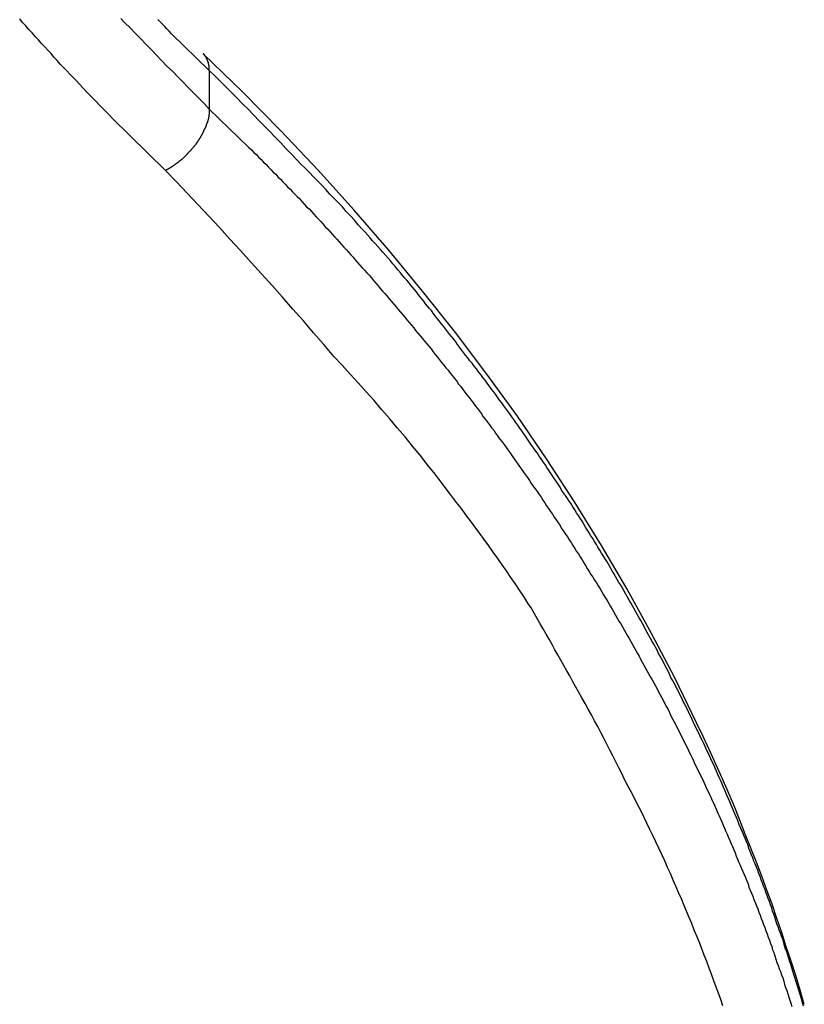
# Model space of a CAD drawing. Extents: x -44.1 to 44.1, y -36 to 36.
# Drawn here: x -15.8 to -15.1, y -10.5 to -9.6 of the extents above; entities that cross this region are included whole.
import ezdxf

# ---------------------------------------------------------------- set-up
doc = ezdxf.new("R2010")
doc.units = 0
doc.layers.get('0').update_dxf_attribs({"linetype": 'CONTINUOUS'})

msp = doc.modelspace()

# ---------------------------------------------------------------- linework, layer by layer
at = {"color": 0}
for points in [[(-15.6551, -9.7056), (-15.7041, -9.6575), (-15.7041, -9.6575), (-15.707, -9.6542), (-15.71, -9.6512), (-15.713, -9.6482), (-15.716, -9.6452), (-15.719, -9.6419), (-15.722, -9.6389), (-15.725, -9.6359), (-15.728, -9.6329), (-15.7307, -9.6296), (-15.7337, -9.6266), (-15.7367, -9.6234), (-15.7397, -9.6204), (-15.7426, -9.6171), (-15.7456, -9.6141), (-15.7486, -9.611), (-15.7516, -9.608), (-15.7516, -9.608), (-15.7543, -9.6047), (-15.7573, -9.6016), (-15.76, -9.5983), (-15.763, -9.5953), (-15.7657, -9.592), (-15.7687, -9.589), (-15.7716, -9.5857), (-15.7746, -9.5827), (-15.7773, -9.5794), (-15.7803, -9.5762), (-15.783, -9.5729), (-15.786, -9.5699), (-15.7887, -9.5666)], [(-15.6959, -9.5661), (-15.6923, -9.57), (-15.6923, -9.57), (-15.6874, -9.5748), (-15.6826, -9.5799), (-15.6778, -9.5847), (-15.673, -9.5898), (-15.6682, -9.5946), (-15.6634, -9.5997), (-15.6586, -9.6047), (-15.6538, -9.6098), (-15.6487, -9.6146), (-15.6439, -9.6195), (-15.6391, -9.6243), (-15.6343, -9.6294), (-15.6293, -9.6342), (-15.6245, -9.6393), (-15.6197, -9.6441), (-15.6149, -9.6492)], [(-15.6149, -9.6138), (-15.6495, -9.5802), (-15.6495, -9.5802), (-15.6516, -9.5778), (-15.6537, -9.5757), (-15.6558, -9.5736), (-15.6579, -9.5715), (-15.66, -9.5693), (-15.6621, -9.5672)], [(-15.6149, -9.6138), (-15.6149, -9.6132), (-15.6149, -9.6132), (-15.6149, -9.6129), (-15.6149, -9.6129), (-15.6149, -9.6129), (-15.6149, -9.6129), (-15.6149, -9.6129), (-15.6149, -9.6129), (-15.6149, -9.6129), (-15.6149, -9.6129), (-15.6149, -9.6127), (-15.6149, -9.6127), (-15.6149, -9.6127), (-15.6149, -9.6127), (-15.6149, -9.6127), (-15.6149, -9.6127), (-15.6149, -9.6127), (-15.615, -9.6127), (-15.615, -9.6127), (-15.615, -9.6124), (-15.615, -9.6124), (-15.615, -9.6124), (-15.615, -9.6124), (-15.615, -9.6124), (-15.615, -9.6124), (-15.615, -9.6124), (-15.615, -9.6124), (-15.615, -9.6121), (-15.615, -9.6121), (-15.615, -9.6121), (-15.615, -9.6121), (-15.615, -9.6121), (-15.615, -9.6121), (-15.615, -9.6121), (-15.615, -9.6121), (-15.615, -9.6121), (-15.615, -9.6118), (-15.615, -9.6118), (-15.615, -9.6118), (-15.615, -9.6118), (-15.615, -9.6118), (-15.615, -9.6118), (-15.615, -9.6118), (-15.615, -9.6118), (-15.615, -9.6115), (-15.615, -9.6115), (-15.615, -9.6115), (-15.615, -9.6115), (-15.615, -9.6115), (-15.615, -9.6115), (-15.615, -9.6115), (-15.615, -9.6115), (-15.615, -9.6115), (-15.615, -9.6112), (-15.615, -9.6112), (-15.615, -9.6112), (-15.615, -9.6112), (-15.615, -9.6112), (-15.615, -9.6112), (-15.615, -9.6112), (-15.615, -9.6112), (-15.615, -9.6109), (-15.615, -9.6109), (-15.615, -9.6109), (-15.615, -9.6109), (-15.615, -9.6109), (-15.615, -9.6109), (-15.615, -9.6109), (-15.6151, -9.6109), (-15.6151, -9.6109), (-15.6151, -9.6106), (-15.6151, -9.6106), (-15.6151, -9.6106), (-15.6151, -9.6106), (-15.6151, -9.6106), (-15.6151, -9.6106), (-15.6151, -9.6106), (-15.6151, -9.6106), (-15.6151, -9.6104), (-15.6151, -9.6104), (-15.6151, -9.6104), (-15.6151, -9.6104), (-15.6151, -9.6104), (-15.6151, -9.6104), (-15.6151, -9.6104), (-15.6151, -9.6104), (-15.6151, -9.6104), (-15.6151, -9.6101), (-15.6151, -9.6101), (-15.6151, -9.6101), (-15.6151, -9.6101), (-15.6151, -9.6101), (-15.6151, -9.6101), (-15.6151, -9.6101), (-15.6151, -9.6101), (-15.6151, -9.6098), (-15.6151, -9.6098), (-15.6151, -9.6098), (-15.6151, -9.6098), (-15.6151, -9.6098), (-15.6151, -9.6098), (-15.6151, -9.6098), (-15.6152, -9.6098), (-15.6152, -9.6098), (-15.6152, -9.6095), (-15.6152, -9.6095), (-15.6152, -9.6095), (-15.6152, -9.6095), (-15.6152, -9.6095), (-15.6152, -9.6095), (-15.6152, -9.6095), (-15.6152, -9.6095), (-15.6152, -9.6092), (-15.6152, -9.6092), (-15.6152, -9.6092), (-15.6152, -9.6092), (-15.6152, -9.6092), (-15.6152, -9.6092), (-15.6152, -9.6092), (-15.6153, -9.6092), (-15.6153, -9.6092), (-15.6153, -9.6089), (-15.6153, -9.6089), (-15.6153, -9.6089), (-15.6153, -9.6089), (-15.6153, -9.6089), (-15.6153, -9.6089), (-15.6153, -9.6089), (-15.6153, -9.6089), (-15.6153, -9.6087), (-15.6153, -9.6087), (-15.6153, -9.6087), (-15.6153, -9.6087), (-15.6153, -9.6087), (-15.6153, -9.6087), (-15.6153, -9.6087), (-15.6154, -9.6087), (-15.6154, -9.6087), (-15.6154, -9.6084), (-15.6154, -9.6084), (-15.6154, -9.6084), (-15.6154, -9.6084), (-15.6154, -9.6084), (-15.6154, -9.6084), (-15.6154, -9.6084), (-15.6154, -9.6084), (-15.6154, -9.6081), (-15.6154, -9.6081), (-15.6154, -9.6081), (-15.6154, -9.6081), (-15.6154, -9.6081), (-15.6154, -9.6081), (-15.6154, -9.6081), (-15.6155, -9.6081), (-15.6155, -9.6081), (-15.6155, -9.6078), (-15.6155, -9.6078), (-15.6155, -9.6078), (-15.6155, -9.6078), (-15.6155, -9.6078), (-15.6155, -9.6078), (-15.6155, -9.6078), (-15.6155, -9.6078), (-15.6155, -9.6076), (-15.6155, -9.6076), (-15.6155, -9.6076), (-15.6155, -9.6076), (-15.6155, -9.6076), (-15.6155, -9.6076), (-15.6155, -9.6076), (-15.6156, -9.6076), (-15.6156, -9.6076), (-15.6156, -9.6073), (-15.6156, -9.6073), (-15.6156, -9.6073), (-15.6156, -9.6073), (-15.6156, -9.6073), (-15.6156, -9.6073), (-15.6156, -9.6073), (-15.6156, -9.6073), (-15.6156, -9.6071), (-15.6156, -9.6071), (-15.6156, -9.6071), (-15.6156, -9.6071), (-15.6156, -9.6071), (-15.6156, -9.6071), (-15.6156, -9.6071), (-15.6158, -9.6071), (-15.6158, -9.6071), (-15.6158, -9.6068), (-15.6158, -9.6068), (-15.6158, -9.6068), (-15.6158, -9.6068), (-15.6158, -9.6068), (-15.6158, -9.6068), (-15.6158, -9.6068), (-15.6158, -9.6068), (-15.6158, -9.6065), (-15.6158, -9.6065), (-15.6158, -9.6065), (-15.6158, -9.6065), (-15.6158, -9.6065), (-15.6158, -9.6065), (-15.6158, -9.6065), (-15.6159, -9.6065), (-15.6159, -9.6065), (-15.6159, -9.6062), (-15.6159, -9.6062), (-15.6159, -9.6062), (-15.6159, -9.6062), (-15.6159, -9.6062), (-15.6159, -9.6062), (-15.6159, -9.6062), (-15.6159, -9.6062), (-15.6159, -9.606), (-15.6159, -9.606), (-15.6159, -9.606), (-15.6159, -9.606), (-15.6159, -9.606), (-15.6159, -9.606), (-15.6159, -9.606), (-15.6161, -9.606), (-15.6161, -9.606), (-15.6161, -9.6057), (-15.6161, -9.6057), (-15.6161, -9.6057), (-15.6161, -9.6057), (-15.6161, -9.6057), (-15.6161, -9.6057), (-15.6161, -9.6057), (-15.6161, -9.6057), (-15.6161, -9.6055), (-15.6161, -9.6055), (-15.6161, -9.6055), (-15.6161, -9.6055), (-15.6161, -9.6055), (-15.6161, -9.6055), (-15.6161, -9.6055), (-15.6163, -9.6055), (-15.6163, -9.6055), (-15.6163, -9.6052), (-15.6163, -9.6052), (-15.6163, -9.6052), (-15.6163, -9.6052), (-15.6163, -9.6052), (-15.6163, -9.6052), (-15.6163, -9.6052), (-15.6163, -9.6052), (-15.6163, -9.605), (-15.6163, -9.605), (-15.6163, -9.605), (-15.6163, -9.605), (-15.6163, -9.605), (-15.6163, -9.605), (-15.6163, -9.605), (-15.6165, -9.605), (-15.6165, -9.605), (-15.6165, -9.6047), (-15.6165, -9.6047), (-15.6165, -9.6047), (-15.6165, -9.6047), (-15.6165, -9.6047), (-15.6165, -9.6047), (-15.6165, -9.6047), (-15.6165, -9.6047), (-15.6165, -9.6045), (-15.6165, -9.6045), (-15.6165, -9.6045), (-15.6165, -9.6045), (-15.6165, -9.6045), (-15.6165, -9.6045), (-15.6165, -9.6045), (-15.6167, -9.6045), (-15.6167, -9.6045), (-15.6167, -9.6042), (-15.6167, -9.6042), (-15.6167, -9.6042), (-15.6167, -9.6042), (-15.6167, -9.6042), (-15.6167, -9.6042), (-15.6167, -9.6042), (-15.6167, -9.6042), (-15.6167, -9.604), (-15.6167, -9.604), (-15.6167, -9.604), (-15.6167, -9.604), (-15.6167, -9.604), (-15.6167, -9.604), (-15.6167, -9.604), (-15.6169, -9.604), (-15.6169, -9.604), (-15.6169, -9.6037), (-15.6169, -9.6037), (-15.6169, -9.6037), (-15.6169, -9.6037), (-15.6169, -9.6037), (-15.6169, -9.6037), (-15.6169, -9.6037), (-15.6169, -9.6037), (-15.6169, -9.6035), (-15.6169, -9.6035), (-15.6169, -9.6035), (-15.6169, -9.6035), (-15.6169, -9.6035), (-15.6169, -9.6035), (-15.6169, -9.6035), (-15.6171, -9.6035), (-15.6171, -9.6035), (-15.6171, -9.6032), (-15.6171, -9.6032), (-15.6171, -9.6032), (-15.6171, -9.6032), (-15.6171, -9.6032), (-15.6171, -9.6032), (-15.6171, -9.6032), (-15.6171, -9.6032), (-15.6171, -9.603), (-15.6171, -9.603), (-15.6171, -9.603), (-15.6171, -9.603), (-15.6171, -9.603), (-15.6171, -9.603), (-15.6171, -9.603), (-15.6174, -9.603), (-15.6174, -9.603), (-15.6174, -9.6027), (-15.6174, -9.6027), (-15.6174, -9.6027), (-15.6174, -9.6027), (-15.6174, -9.6027), (-15.6174, -9.6027), (-15.6174, -9.6027), (-15.6174, -9.6027), (-15.6174, -9.6025), (-15.6174, -9.6025), (-15.6174, -9.6025), (-15.6174, -9.6025), (-15.6174, -9.6025), (-15.6174, -9.6025), (-15.6174, -9.6025), (-15.6176, -9.6025), (-15.6176, -9.6025), (-15.6176, -9.6022), (-15.6176, -9.6022), (-15.6176, -9.6022), (-15.6176, -9.6022), (-15.6176, -9.6022), (-15.6176, -9.6022), (-15.6176, -9.6022), (-15.6176, -9.6022), (-15.6176, -9.602), (-15.6176, -9.602), (-15.6176, -9.602), (-15.6176, -9.602), (-15.6176, -9.602), (-15.6176, -9.602), (-15.6176, -9.602), (-15.6179, -9.602), (-15.6179, -9.602), (-15.6179, -9.6017), (-15.6179, -9.6017), (-15.6179, -9.6017), (-15.6179, -9.6017), (-15.6179, -9.6017), (-15.6179, -9.6017), (-15.6179, -9.6017), (-15.6179, -9.6017), (-15.6179, -9.6016), (-15.6179, -9.6016), (-15.6179, -9.6016), (-15.6179, -9.6016), (-15.6179, -9.6016), (-15.6179, -9.6016), (-15.6179, -9.6016), (-15.6182, -9.6016), (-15.6182, -9.6016), (-15.6182, -9.6013), (-15.6182, -9.6013), (-15.6182, -9.6013), (-15.6182, -9.6013), (-15.6182, -9.6013), (-15.6182, -9.6013), (-15.6182, -9.6013), (-15.6182, -9.6013), (-15.6182, -9.6011), (-15.6182, -9.6011), (-15.6182, -9.6011), (-15.6182, -9.6011), (-15.6182, -9.6011), (-15.6182, -9.6011), (-15.6182, -9.6011), (-15.6185, -9.6011), (-15.6185, -9.6011), (-15.6185, -9.6008), (-15.6185, -9.6008), (-15.6185, -9.6008), (-15.6185, -9.6008), (-15.6185, -9.6008), (-15.6185, -9.6008), (-15.6185, -9.6008), (-15.6185, -9.6008), (-15.6185, -9.6008), (-15.6185, -9.6008), (-15.6185, -9.6008), (-15.6185, -9.6008), (-15.6185, -9.6008), (-15.6185, -9.6008), (-15.6185, -9.6008), (-15.6188, -9.6008), (-15.6188, -9.6008), (-15.6188, -9.6005), (-15.6188, -9.6005), (-15.6188, -9.6005), (-15.6188, -9.6005), (-15.6188, -9.6005), (-15.6188, -9.6005), (-15.6188, -9.6005), (-15.6188, -9.6005), (-15.6188, -9.6003), (-15.6188, -9.6003), (-15.6188, -9.6003), (-15.6188, -9.6003), (-15.6188, -9.6003), (-15.6188, -9.6003), (-15.6188, -9.6003), (-15.6191, -9.6003), (-15.6191, -9.6003), (-15.6191, -9.6), (-15.6191, -9.6), (-15.6191, -9.6), (-15.6191, -9.6), (-15.6191, -9.5999), (-15.6191, -9.5999), (-15.6191, -9.5999), (-15.6194, -9.5999), (-15.6194, -9.5996), (-15.6194, -9.5996), (-15.6194, -9.5996), (-15.6194, -9.5996), (-15.6194, -9.5996), (-15.6194, -9.5996), (-15.6194, -9.5996), (-15.6197, -9.5996), (-15.6197, -9.5996), (-15.6197, -9.5993), (-15.6197, -9.5993), (-15.6197, -9.5993), (-15.6197, -9.5993), (-15.6197, -9.599), (-15.6197, -9.599), (-15.6197, -9.599), (-15.62, -9.599), (-15.62, -9.5987), (-15.62, -9.5987), (-15.62, -9.5987), (-15.6203, -9.5987), (-15.6203, -9.5987), (-15.6203, -9.5987), (-15.6203, -9.5987), (-15.6206, -9.5987)], [(-15.0696, -10.4701), (-15.0735, -10.4569), (-15.0775, -10.4437), (-15.0817, -10.4305), (-15.0861, -10.4174), (-15.0861, -10.4174), (-15.0903, -10.4042), (-15.0947, -10.3913), (-15.0992, -10.3783), (-15.1039, -10.3654), (-15.1086, -10.3525), (-15.1135, -10.3396), (-15.1185, -10.3267), (-15.1237, -10.3139), (-15.1288, -10.301), (-15.134, -10.2881), (-15.1394, -10.2752), (-15.145, -10.2626), (-15.1506, -10.2497), (-15.1564, -10.2371), (-15.1623, -10.2245), (-15.1683, -10.2119), (-15.1683, -10.2119), (-15.1883, -10.1707), (-15.2096, -10.1299), (-15.2319, -10.0893), (-15.2556, -10.0493), (-15.2801, -10.0094), (-15.3059, -9.97), (-15.3326, -9.9308), (-15.3606, -9.8923), (-15.3894, -9.8539), (-15.4194, -9.8161), (-15.4503, -9.7786), (-15.4824, -9.7417), (-15.5153, -9.7051), (-15.5494, -9.6691), (-15.5844, -9.6335), (-15.6206, -9.5987)], [(-15.6149, -9.6138), (-15.6149, -9.6138)], [(-15.6149, -9.6138), (-15.6149, -9.6492)], [(-15.6149, -9.6138), (-15.6149, -9.6492)], [(-15.6149, -9.6138), (-15.6149, -9.6492)], [(-15.6149, -9.6138), (-15.6149, -9.6492)], [(-15.6149, -9.6138), (-15.6149, -9.6492)], [(-15.6149, -9.6138), (-15.6149, -9.6492)], [(-15.6149, -9.6138), (-15.6149, -9.6492)], [(-15.6149, -9.6138), (-15.6149, -9.6492)], [(-15.6149, -9.6138), (-15.6149, -9.6492)], [(-15.6149, -9.6138), (-15.6149, -9.6492)], [(-15.6149, -9.6138), (-15.6149, -9.6492)], [(-15.6149, -9.6138), (-15.6149, -9.6492)], [(-15.6149, -9.6138), (-15.6149, -9.6492)], [(-15.6149, -9.6138), (-15.6149, -9.6492)], [(-15.6149, -9.6138), (-15.6149, -9.6492)], [(-15.6149, -9.6138), (-15.6149, -9.6492)], [(-15.6149, -9.6138), (-15.6149, -9.6492)], [(-15.6149, -9.6138), (-15.6149, -9.6492)], [(-15.6149, -9.6138), (-15.6149, -9.6492)], [(-15.6149, -9.6138), (-15.6149, -9.6492)], [(-15.6149, -9.6138), (-15.6149, -9.6492)], [(-15.0702, -10.4717), (-15.0711, -10.4687), (-15.072, -10.466), (-15.0728, -10.463), (-15.0737, -10.46), (-15.0746, -10.457), (-15.0755, -10.4543), (-15.0764, -10.4513), (-15.0773, -10.4483), (-15.0782, -10.4453), (-15.0792, -10.4426), (-15.0792, -10.4426), (-15.0801, -10.4396), (-15.081, -10.4366), (-15.0819, -10.4336), (-15.0828, -10.4309), (-15.0837, -10.4279), (-15.0846, -10.425), (-15.0855, -10.422), (-15.0867, -10.4193), (-15.0876, -10.4163), (-15.0885, -10.4133), (-15.0894, -10.4103), (-15.0906, -10.4076), (-15.0915, -10.4046), (-15.0926, -10.4019), (-15.0935, -10.3989), (-15.0947, -10.3962), (-15.0947, -10.3962), (-15.0956, -10.3932), (-15.0965, -10.3902), (-15.0974, -10.3872), (-15.0986, -10.3845), (-15.0995, -10.3815), (-15.1007, -10.3788), (-15.1016, -10.3758), (-15.1028, -10.3731), (-15.1037, -10.3701), (-15.1049, -10.3672), (-15.1058, -10.3642), (-15.107, -10.3615), (-15.1079, -10.3585), (-15.1091, -10.3558), (-15.1102, -10.3528), (-15.1114, -10.3501), (-15.1114, -10.3501), (-15.1123, -10.3471), (-15.1135, -10.3443), (-15.1146, -10.3413), (-15.1158, -10.3386), (-15.1167, -10.3356), (-15.1179, -10.3329), (-15.1191, -10.3299), (-15.1203, -10.3272), (-15.1212, -10.3242), (-15.1224, -10.3215), (-15.1236, -10.3185), (-15.1248, -10.3158), (-15.126, -10.3128), (-15.1272, -10.3101), (-15.1284, -10.3072), (-15.1296, -10.3045), (-15.1296, -10.3045), (-15.1306, -10.3015), (-15.1318, -10.2988), (-15.133, -10.2958), (-15.1342, -10.2931), (-15.1354, -10.2901), (-15.1366, -10.2874), (-15.1378, -10.2844), (-15.139, -10.2817), (-15.1402, -10.2787), (-15.1414, -10.276), (-15.1426, -10.273), (-15.1439, -10.2703), (-15.1451, -10.2673), (-15.1463, -10.2646), (-15.1475, -10.2619), (-15.149, -10.2592), (-15.149, -10.2592), (-15.1502, -10.2562), (-15.1514, -10.2535), (-15.1526, -10.2505), (-15.154, -10.2478), (-15.1552, -10.2448), (-15.1565, -10.2421), (-15.1577, -10.2394), (-15.1592, -10.2367), (-15.1604, -10.2337), (-15.1617, -10.231), (-15.1629, -10.2283), (-15.1644, -10.2256), (-15.1656, -10.2226), (-15.1671, -10.2199), (-15.1683, -10.2172), (-15.1698, -10.2145), (-15.1698, -10.2145), (-15.171, -10.2115), (-15.1724, -10.2088), (-15.1736, -10.206), (-15.1751, -10.2033), (-15.1763, -10.2003), (-15.1778, -10.1976), (-15.1791, -10.1949), (-15.1806, -10.1922), (-15.1818, -10.1892), (-15.1833, -10.1865), (-15.1846, -10.1838), (-15.1861, -10.1811), (-15.1873, -10.1783), (-15.1888, -10.1756), (-15.1903, -10.1729), (-15.1918, -10.1702), (-15.1918, -10.1702), (-15.193, -10.1672), (-15.1945, -10.1645), (-15.196, -10.1618), (-15.1975, -10.1591), (-15.1987, -10.1563), (-15.2002, -10.1536), (-15.2017, -10.1509), (-15.2032, -10.1482), (-15.2046, -10.1453), (-15.2061, -10.1426), (-15.2076, -10.1399), (-15.2091, -10.1372), (-15.2106, -10.1345), (-15.2121, -10.1318), (-15.2136, -10.1291), (-15.2151, -10.1264), (-15.2151, -10.1264), (-15.2165, -10.1236), (-15.218, -10.1209), (-15.2195, -10.1182), (-15.221, -10.1155), (-15.2225, -10.1128), (-15.224, -10.1101), (-15.2255, -10.1074), (-15.2271, -10.1047), (-15.2286, -10.102), (-15.2301, -10.0993), (-15.2316, -10.0966), (-15.2333, -10.0939), (-15.2348, -10.0912), (-15.2363, -10.0885), (-15.2378, -10.0858), (-15.2396, -10.0832), (-15.2396, -10.0832), (-15.2411, -10.0805), (-15.2426, -10.0778), (-15.2441, -10.0751), (-15.2458, -10.0724), (-15.2473, -10.0697), (-15.2489, -10.067), (-15.2504, -10.0643), (-15.2522, -10.0617), (-15.2537, -10.059), (-15.2554, -10.0563), (-15.2569, -10.0536), (-15.2587, -10.051), (-15.2602, -10.0483), (-15.262, -10.0456), (-15.2635, -10.0429), (-15.2653, -10.0405), (-15.2653, -10.0405), (-15.2668, -10.0378), (-15.2685, -10.0351), (-15.27, -10.0324), (-15.2718, -10.0298), (-15.2733, -10.0271), (-15.2751, -10.0244), (-15.2766, -10.0217), (-15.2784, -10.0193), (-15.2799, -10.0166), (-15.2817, -10.0139), (-15.2833, -10.0112), (-15.2851, -10.0088), (-15.2866, -10.0061), (-15.2884, -10.0036), (-15.2902, -10.0009), (-15.292, -9.9985), (-15.292, -9.9985), (-15.2935, -9.9958), (-15.2953, -9.9931), (-15.297, -9.9904), (-15.2988, -9.988), (-15.3003, -9.9853), (-15.3021, -9.9828), (-15.3039, -9.9801), (-15.3057, -9.9777), (-15.3072, -9.975), (-15.309, -9.9726), (-15.3108, -9.9699), (-15.3126, -9.9675), (-15.3142, -9.9648), (-15.316, -9.9624), (-15.3178, -9.9597), (-15.3196, -9.9573), (-15.3196, -9.9573), (-15.3214, -9.9546), (-15.3232, -9.9519), (-15.325, -9.9492), (-15.3268, -9.9468), (-15.3286, -9.9441), (-15.3304, -9.9416), (-15.3322, -9.9389), (-15.3341, -9.9365), (-15.3359, -9.9338), (-15.3377, -9.9314), (-15.3395, -9.9287), (-15.3414, -9.9263), (-15.3432, -9.9236), (-15.345, -9.9212), (-15.3468, -9.9185), (-15.3489, -9.9161), (-15.3489, -9.9161), (-15.3507, -9.9134), (-15.3526, -9.9107), (-15.3544, -9.908), (-15.3565, -9.9056), (-15.3583, -9.9029), (-15.3604, -9.9004), (-15.3622, -9.8977), (-15.3643, -9.8953), (-15.3661, -9.8926), (-15.3682, -9.8901), (-15.37, -9.8874), (-15.3721, -9.885), (-15.3739, -9.8823), (-15.376, -9.8799), (-15.378, -9.8772), (-15.3801, -9.8748), (-15.3801, -9.8748), (-15.3819, -9.8723), (-15.3837, -9.8699), (-15.3855, -9.8675), (-15.3873, -9.8651), (-15.3891, -9.8627), (-15.3909, -9.8603), (-15.3927, -9.8579), (-15.3948, -9.8555), (-15.3966, -9.8531), (-15.3984, -9.8507), (-15.4002, -9.8483), (-15.4023, -9.8459), (-15.4041, -9.8435), (-15.406, -9.8411), (-15.4078, -9.8387), (-15.4099, -9.8364), (-15.4099, -9.8364), (-15.4114, -9.834), (-15.4132, -9.8319), (-15.4149, -9.8298), (-15.4167, -9.8277), (-15.4182, -9.8254), (-15.42, -9.8233), (-15.4218, -9.8212), (-15.4236, -9.8191), (-15.4251, -9.8167), (-15.4269, -9.8146), (-15.4287, -9.8125), (-15.4305, -9.8104), (-15.4321, -9.8083), (-15.4339, -9.8062), (-15.4357, -9.8041), (-15.4375, -9.802), (-15.4375, -9.802), (-15.4396, -9.7993), (-15.442, -9.7966), (-15.4442, -9.7939), (-15.4466, -9.7912), (-15.4487, -9.7885), (-15.4511, -9.7858), (-15.4535, -9.7831), (-15.4559, -9.7805), (-15.458, -9.7778), (-15.4604, -9.7751), (-15.4628, -9.7724), (-15.4652, -9.7699), (-15.4676, -9.7672), (-15.47, -9.7645), (-15.4724, -9.7618), (-15.4748, -9.7594), (-15.4748, -9.7594), (-15.4784, -9.7552), (-15.482, -9.7512), (-15.4856, -9.747), (-15.4894, -9.7431), (-15.493, -9.7389), (-15.4969, -9.735), (-15.5005, -9.7311), (-15.5044, -9.7272), (-15.508, -9.723), (-15.5119, -9.7191), (-15.5155, -9.7152), (-15.5194, -9.7113), (-15.5231, -9.7074), (-15.527, -9.7035), (-15.5309, -9.6996), (-15.5348, -9.6958), (-15.5348, -9.6958), (-15.5396, -9.6904), (-15.5447, -9.6853), (-15.5495, -9.6802), (-15.5546, -9.6751), (-15.5594, -9.6698), (-15.5645, -9.6647), (-15.5694, -9.6596), (-15.5745, -9.6545), (-15.5793, -9.6494), (-15.5844, -9.6443), (-15.5895, -9.6392), (-15.5946, -9.6341), (-15.5996, -9.629), (-15.6047, -9.6239), (-15.6098, -9.6188), (-15.6149, -9.6138)], [(-15.6149, -9.6492), (-15.615, -9.6509), (-15.615, -9.6509), (-15.615, -9.6509), (-15.615, -9.6509), (-15.615, -9.6509), (-15.615, -9.6512), (-15.615, -9.6512), (-15.615, -9.6515), (-15.615, -9.6515), (-15.615, -9.6518), (-15.615, -9.6518), (-15.615, -9.6518), (-15.615, -9.6518), (-15.615, -9.6521), (-15.615, -9.6521), (-15.615, -9.6524), (-15.615, -9.6524), (-15.6151, -9.6527), (-15.6151, -9.6527), (-15.6151, -9.6527), (-15.6151, -9.6527), (-15.6151, -9.6527), (-15.6151, -9.653), (-15.6151, -9.653), (-15.6151, -9.6533), (-15.6151, -9.6533), (-15.6151, -9.6536), (-15.6151, -9.6536), (-15.6151, -9.6536), (-15.6151, -9.6536), (-15.6151, -9.6539), (-15.6151, -9.6539), (-15.6151, -9.6542), (-15.6151, -9.6542), (-15.6154, -9.6545), (-15.6154, -9.6545), (-15.6154, -9.6545), (-15.6154, -9.6545), (-15.6154, -9.6545), (-15.6154, -9.6548), (-15.6154, -9.6548), (-15.6154, -9.6551), (-15.6154, -9.6551), (-15.6154, -9.6554), (-15.6154, -9.6554), (-15.6154, -9.6556), (-15.6154, -9.6556), (-15.6154, -9.6559), (-15.6154, -9.6559), (-15.6154, -9.6562), (-15.6154, -9.6562), (-15.6157, -9.6565), (-15.6157, -9.6565), (-15.6157, -9.6565), (-15.6157, -9.6565), (-15.6157, -9.6565), (-15.6157, -9.6568), (-15.6157, -9.6568), (-15.6157, -9.6571), (-15.6157, -9.6571), (-15.6158, -9.6574), (-15.6158, -9.6574), (-15.6158, -9.6575), (-15.6158, -9.6575), (-15.6158, -9.6578), (-15.6158, -9.6578), (-15.6158, -9.6581), (-15.6158, -9.6581), (-15.6161, -9.6584), (-15.6161, -9.6584), (-15.6161, -9.6584), (-15.6161, -9.6584), (-15.6161, -9.6584), (-15.6161, -9.6587), (-15.6161, -9.6587), (-15.6161, -9.659), (-15.6161, -9.659), (-15.6164, -9.6593), (-15.6164, -9.6593), (-15.6164, -9.6596), (-15.6164, -9.6596), (-15.6164, -9.6599), (-15.6164, -9.6599), (-15.6164, -9.6602), (-15.6164, -9.6602), (-15.6167, -9.6605), (-15.6167, -9.6605), (-15.6167, -9.6605), (-15.6167, -9.6605), (-15.6167, -9.6605), (-15.6167, -9.6608), (-15.6167, -9.6608), (-15.6167, -9.6611), (-15.6167, -9.6611), (-15.617, -9.6614), (-15.617, -9.6614), (-15.617, -9.6617), (-15.617, -9.6617), (-15.6171, -9.662), (-15.6171, -9.662), (-15.6171, -9.6623), (-15.6171, -9.6623), (-15.6174, -9.6626), (-15.6174, -9.6626), (-15.6174, -9.6626), (-15.6174, -9.6627), (-15.6174, -9.6627), (-15.6174, -9.663), (-15.6174, -9.663), (-15.6174, -9.6633), (-15.6174, -9.6633), (-15.6177, -9.6636), (-15.6177, -9.6636), (-15.6177, -9.6639), (-15.6177, -9.6639), (-15.6179, -9.6642), (-15.6179, -9.6642), (-15.6179, -9.6645), (-15.6179, -9.6645), (-15.6182, -9.6648), (-15.6182, -9.6648), (-15.6182, -9.6648), (-15.6182, -9.6648), (-15.6182, -9.6648), (-15.6182, -9.6651), (-15.6182, -9.6651), (-15.6182, -9.6654), (-15.6182, -9.6654), (-15.6185, -9.6657), (-15.6185, -9.6657), (-15.6185, -9.666), (-15.6185, -9.666), (-15.6188, -9.6663), (-15.6188, -9.6663), (-15.6188, -9.6666), (-15.6188, -9.6666), (-15.6191, -9.6669), (-15.6191, -9.6669), (-15.6191, -9.6669), (-15.6191, -9.6671), (-15.6191, -9.6671), (-15.6192, -9.6674), (-15.6192, -9.6674), (-15.6192, -9.6677), (-15.6192, -9.6677), (-15.6195, -9.668), (-15.6195, -9.668), (-15.6195, -9.6683), (-15.6195, -9.6683), (-15.6198, -9.6686), (-15.6198, -9.6686), (-15.6198, -9.6689), (-15.6198, -9.6689), (-15.6201, -9.6692), (-15.6201, -9.6692), (-15.6201, -9.6692), (-15.6201, -9.6693), (-15.6201, -9.6693), (-15.6203, -9.6696), (-15.6203, -9.6696), (-15.6203, -9.6699), (-15.6203, -9.6699), (-15.6206, -9.6702), (-15.6206, -9.6702), (-15.6206, -9.6705), (-15.6206, -9.6705), (-15.6209, -9.6708), (-15.6209, -9.6708), (-15.6209, -9.6711), (-15.6209, -9.6711), (-15.6212, -9.6714), (-15.6212, -9.6714), (-15.6212, -9.6714), (-15.6212, -9.6715), (-15.6212, -9.6715), (-15.6215, -9.6718), (-15.6215, -9.6718), (-15.6215, -9.6721), (-15.6215, -9.6721), (-15.6218, -9.6724), (-15.6218, -9.6724), (-15.6218, -9.6727), (-15.6218, -9.6727), (-15.6221, -9.673), (-15.6221, -9.673), (-15.6221, -9.6733), (-15.6221, -9.6733), (-15.6224, -9.6736), (-15.6224, -9.6736), (-15.6224, -9.6736), (-15.6224, -9.6738), (-15.6224, -9.6738), (-15.6227, -9.6741), (-15.6227, -9.6741), (-15.6227, -9.6744), (-15.6227, -9.6744), (-15.623, -9.6747), (-15.623, -9.6747), (-15.623, -9.675), (-15.623, -9.675), (-15.6233, -9.6753), (-15.6233, -9.6753), (-15.6234, -9.6756), (-15.6234, -9.6756), (-15.6237, -9.6759), (-15.6237, -9.6759), (-15.6237, -9.6759), (-15.6237, -9.676), (-15.6237, -9.676), (-15.624, -9.6763), (-15.624, -9.6763), (-15.624, -9.6766), (-15.624, -9.6766), (-15.6243, -9.6769), (-15.6243, -9.6769), (-15.6243, -9.6772), (-15.6243, -9.6772), (-15.6246, -9.6775), (-15.6246, -9.6775), (-15.6249, -9.6778), (-15.6249, -9.6778), (-15.6252, -9.6781), (-15.6252, -9.6781), (-15.6252, -9.6781), (-15.6252, -9.6782), (-15.6252, -9.6782), (-15.6255, -9.6785), (-15.6255, -9.6785), (-15.6255, -9.6788), (-15.6255, -9.6788), (-15.6258, -9.6791), (-15.6258, -9.6791), (-15.6258, -9.6794), (-15.6258, -9.6794), (-15.6261, -9.6797), (-15.6261, -9.6797), (-15.6264, -9.68), (-15.6264, -9.68), (-15.6267, -9.6803), (-15.6267, -9.6803), (-15.6267, -9.6803), (-15.6267, -9.6804), (-15.6267, -9.6804), (-15.627, -9.6807), (-15.627, -9.6807), (-15.6271, -9.681), (-15.6271, -9.681), (-15.6274, -9.6813), (-15.6274, -9.6813), (-15.6274, -9.6816), (-15.6274, -9.6816), (-15.6277, -9.6819), (-15.6277, -9.6819), (-15.628, -9.6822), (-15.628, -9.6822), (-15.6283, -9.6825), (-15.6283, -9.6825), (-15.6283, -9.6825), (-15.6283, -9.6826), (-15.6283, -9.6826), (-15.6286, -9.6829), (-15.6286, -9.6829), (-15.6288, -9.6832), (-15.6288, -9.6832), (-15.6291, -9.6835), (-15.6291, -9.6835), (-15.6291, -9.6838), (-15.6291, -9.6838), (-15.6294, -9.6841), (-15.6294, -9.6841), (-15.6297, -9.6844), (-15.6297, -9.6844), (-15.63, -9.6847), (-15.63, -9.6847), (-15.63, -9.6847), (-15.63, -9.6847), (-15.63, -9.6847), (-15.6303, -9.685), (-15.6303, -9.685), (-15.6306, -9.6853), (-15.6306, -9.6853), (-15.6309, -9.6856), (-15.6309, -9.6856), (-15.6309, -9.6859), (-15.6309, -9.6859), (-15.6312, -9.6862), (-15.6312, -9.6862), (-15.6315, -9.6865), (-15.6315, -9.6865), (-15.6318, -9.6868), (-15.6318, -9.6868), (-15.6318, -9.6868), (-15.6318, -9.6868), (-15.6318, -9.6868), (-15.6321, -9.6871), (-15.6321, -9.6871), (-15.6323, -9.6874), (-15.6323, -9.6874), (-15.6326, -9.6877), (-15.6326, -9.6877), (-15.6327, -9.6879), (-15.6327, -9.6879), (-15.633, -9.6882), (-15.633, -9.6882), (-15.6333, -9.6885), (-15.6333, -9.6885), (-15.6336, -9.6888), (-15.6336, -9.6888), (-15.6336, -9.6888), (-15.6336, -9.6888), (-15.6336, -9.6888), (-15.6339, -9.6891), (-15.6339, -9.6891), (-15.6342, -9.6894), (-15.6342, -9.6894), (-15.6345, -9.6897), (-15.6345, -9.6897), (-15.6345, -9.6899), (-15.6345, -9.6899), (-15.6348, -9.6902), (-15.6348, -9.6902), (-15.6351, -9.6905), (-15.6351, -9.6905), (-15.6354, -9.6908), (-15.6354, -9.6908), (-15.6354, -9.6908), (-15.6354, -9.6908), (-15.6354, -9.6908), (-15.6357, -9.6911), (-15.6357, -9.6911), (-15.636, -9.6914), (-15.636, -9.6914), (-15.6363, -9.6917), (-15.6363, -9.6917), (-15.6365, -9.6918), (-15.6365, -9.6918), (-15.6368, -9.6921), (-15.6368, -9.6921), (-15.6371, -9.6924), (-15.6371, -9.6924), (-15.6374, -9.6927), (-15.6374, -9.6927), (-15.6374, -9.6927), (-15.6374, -9.6927), (-15.6374, -9.6927), (-15.6377, -9.693), (-15.6377, -9.693), (-15.638, -9.6933), (-15.638, -9.6933), (-15.6383, -9.6936), (-15.6383, -9.6936), (-15.6384, -9.6936), (-15.6384, -9.6936), (-15.6387, -9.6939), (-15.6387, -9.6939), (-15.639, -9.6942), (-15.639, -9.6942), (-15.6393, -9.6945), (-15.6393, -9.6945), (-15.6393, -9.6945), (-15.6393, -9.6945), (-15.6393, -9.6945), (-15.6396, -9.6948), (-15.6396, -9.6948), (-15.6399, -9.695), (-15.6399, -9.695), (-15.6402, -9.6953), (-15.6402, -9.6953), (-15.6405, -9.6953), (-15.6405, -9.6953), (-15.6408, -9.6956), (-15.6408, -9.6956), (-15.6411, -9.6959), (-15.6411, -9.6959), (-15.6414, -9.6962), (-15.6414, -9.6962), (-15.6414, -9.6962), (-15.6414, -9.6962), (-15.6414, -9.6962), (-15.6417, -9.6965), (-15.6417, -9.6965), (-15.642, -9.6966), (-15.642, -9.6966), (-15.6423, -9.6969), (-15.6423, -9.6969), (-15.6424, -9.6969), (-15.6424, -9.6969), (-15.6427, -9.6972), (-15.6427, -9.6972), (-15.643, -9.6975), (-15.643, -9.6975), (-15.6433, -9.6978), (-15.6433, -9.6978), (-15.6433, -9.6978), (-15.6433, -9.6978), (-15.6433, -9.6978), (-15.6436, -9.6981), (-15.6436, -9.6981), (-15.6439, -9.6981), (-15.6439, -9.6981), (-15.6442, -9.6984), (-15.6442, -9.6984), (-15.6442, -9.6984), (-15.6442, -9.6984), (-15.6445, -9.6987), (-15.6445, -9.6987), (-15.6448, -9.6989), (-15.6448, -9.6989), (-15.6451, -9.6992), (-15.6451, -9.6992), (-15.6451, -9.6992), (-15.6452, -9.6992), (-15.6452, -9.6992), (-15.6455, -9.6995), (-15.6455, -9.6995), (-15.6458, -9.6996), (-15.6458, -9.6996), (-15.6461, -9.6999), (-15.6461, -9.6999), (-15.6464, -9.6999), (-15.6464, -9.6999), (-15.6467, -9.7002), (-15.6467, -9.7002), (-15.647, -9.7005), (-15.647, -9.7005), (-15.6473, -9.7008), (-15.6473, -9.7008), (-15.6473, -9.7008), (-15.6476, -9.7009), (-15.6477, -9.7009), (-15.648, -9.7012), (-15.648, -9.7012), (-15.6483, -9.7015), (-15.6486, -9.7015), (-15.6489, -9.7018), (-15.6489, -9.7018), (-15.6492, -9.7021), (-15.6495, -9.7021), (-15.6498, -9.7024), (-15.6498, -9.7024), (-15.6501, -9.7027), (-15.6504, -9.7027), (-15.6507, -9.703), (-15.6507, -9.703), (-15.6507, -9.703), (-15.651, -9.7033), (-15.6513, -9.7033), (-15.6516, -9.7036), (-15.6519, -9.7036), (-15.6522, -9.7039), (-15.6525, -9.7039), (-15.6528, -9.7042), (-15.653, -9.7042), (-15.6533, -9.7045), (-15.6536, -9.7045), (-15.6539, -9.7048), (-15.6542, -9.7048), (-15.6545, -9.7051), (-15.6548, -9.7053), (-15.6551, -9.7056)], [(-15.6149, -9.6492), (-15.6149, -9.6492)], [(-15.6149, -9.6492), (-15.5787, -9.6845), (-15.5787, -9.6845), (-15.5763, -9.6866), (-15.5742, -9.6889), (-15.5718, -9.691), (-15.5697, -9.6934), (-15.5673, -9.6955), (-15.5652, -9.6979), (-15.5629, -9.7), (-15.5608, -9.7024), (-15.5584, -9.7045), (-15.5563, -9.7069), (-15.5541, -9.709), (-15.552, -9.7114), (-15.5496, -9.7135), (-15.5475, -9.7159), (-15.5454, -9.7181), (-15.5433, -9.7205), (-15.5433, -9.7205), (-15.5409, -9.7226), (-15.5388, -9.725), (-15.5366, -9.7271), (-15.5345, -9.7295), (-15.5321, -9.7316), (-15.53, -9.734), (-15.5279, -9.7363), (-15.5258, -9.7387), (-15.5234, -9.7408), (-15.5213, -9.7432), (-15.5192, -9.7455), (-15.5171, -9.7479), (-15.5149, -9.75), (-15.5128, -9.7524), (-15.5107, -9.7548), (-15.5086, -9.7572), (-15.5086, -9.7572), (-15.5063, -9.7593), (-15.5042, -9.7617), (-15.5021, -9.7641), (-15.5, -9.7665), (-15.4979, -9.7686), (-15.4958, -9.771), (-15.4937, -9.7734), (-15.4916, -9.7758), (-15.4895, -9.7779), (-15.4874, -9.7803), (-15.4853, -9.7827), (-15.4832, -9.7851), (-15.4811, -9.7875), (-15.479, -9.7899), (-15.4769, -9.7923), (-15.4748, -9.7947), (-15.4748, -9.7947), (-15.4727, -9.7968), (-15.4706, -9.7992), (-15.4685, -9.8016), (-15.4664, -9.804), (-15.4643, -9.8064), (-15.4622, -9.8088), (-15.4601, -9.8112), (-15.4582, -9.8136), (-15.4561, -9.816), (-15.454, -9.8184), (-15.4519, -9.8208), (-15.45, -9.8232), (-15.4479, -9.8256), (-15.4458, -9.828), (-15.4437, -9.8304), (-15.4419, -9.8329), (-15.4419, -9.8329), (-15.4398, -9.8353), (-15.4377, -9.8377), (-15.4356, -9.8401), (-15.4338, -9.8425), (-15.4317, -9.8449), (-15.4297, -9.8473), (-15.4276, -9.8497), (-15.4258, -9.8522), (-15.4237, -9.8546), (-15.4216, -9.857), (-15.4195, -9.8594), (-15.4177, -9.8619), (-15.4156, -9.8643), (-15.4138, -9.8667), (-15.4117, -9.8691), (-15.4099, -9.8718), (-15.4099, -9.8718), (-15.4078, -9.8742), (-15.4059, -9.8766), (-15.4038, -9.879), (-15.402, -9.8815), (-15.3999, -9.8839), (-15.3981, -9.8863), (-15.396, -9.8887), (-15.3942, -9.8914), (-15.3921, -9.8938), (-15.3903, -9.8962), (-15.3882, -9.8986), (-15.3864, -9.9013), (-15.3843, -9.9037), (-15.3825, -9.9062), (-15.3807, -9.9086), (-15.3789, -9.9113), (-15.3789, -9.9113), (-15.3768, -9.9137), (-15.375, -9.9161), (-15.3731, -9.9185), (-15.3713, -9.9212), (-15.3692, -9.9236), (-15.3674, -9.9262), (-15.3656, -9.9286), (-15.3638, -9.9313), (-15.3617, -9.9337), (-15.3599, -9.9362), (-15.3581, -9.9386), (-15.3563, -9.9413), (-15.3543, -9.9437), (-15.3525, -9.9464), (-15.3507, -9.9488), (-15.3489, -9.9515), (-15.3489, -9.9515), (-15.3468, -9.9539), (-15.345, -9.9565), (-15.3432, -9.9589), (-15.3414, -9.9616), (-15.3396, -9.964), (-15.3378, -9.9667), (-15.336, -9.9691), (-15.3342, -9.9718), (-15.3324, -9.9742), (-15.3306, -9.9769), (-15.3288, -9.9793), (-15.327, -9.982), (-15.3252, -9.9844), (-15.3234, -9.9871), (-15.3216, -9.9897), (-15.3199, -9.9924), (-15.3199, -9.9924), (-15.3181, -9.9948), (-15.3163, -9.9975), (-15.3145, -9.9999), (-15.3127, -10.0026), (-15.3109, -10.005), (-15.3091, -10.0077), (-15.3073, -10.0103), (-15.3058, -10.013), (-15.304, -10.0154), (-15.3022, -10.0181), (-15.3004, -10.0206), (-15.2989, -10.0233), (-15.2971, -10.0257), (-15.2953, -10.0284), (-15.2935, -10.0311), (-15.292, -10.0338), (-15.292, -10.0338), (-15.2902, -10.0362), (-15.2884, -10.0389), (-15.2866, -10.0415), (-15.2851, -10.0442), (-15.2833, -10.0466), (-15.2817, -10.0493), (-15.2799, -10.052), (-15.2784, -10.0547), (-15.2766, -10.0571), (-15.2751, -10.0598), (-15.2733, -10.0625), (-15.2718, -10.0652), (-15.27, -10.0678), (-15.2685, -10.0705), (-15.2667, -10.0732), (-15.2652, -10.0759), (-15.2652, -10.0759), (-15.2634, -10.0783), (-15.2619, -10.081), (-15.2601, -10.0837), (-15.2586, -10.0864), (-15.2568, -10.089), (-15.2553, -10.0917), (-15.2537, -10.0944), (-15.2522, -10.0971), (-15.2504, -10.0997), (-15.2489, -10.1024), (-15.2473, -10.1051), (-15.2458, -10.1078), (-15.2441, -10.1105), (-15.2426, -10.1132), (-15.2411, -10.1159), (-15.2396, -10.1186), (-15.2396, -10.1186), (-15.2378, -10.1212), (-15.2363, -10.1239), (-15.2348, -10.1266), (-15.2333, -10.1293), (-15.2316, -10.132), (-15.2301, -10.1347), (-15.2286, -10.1374), (-15.2271, -10.1401), (-15.2256, -10.1428), (-15.2241, -10.1455), (-15.2226, -10.1482), (-15.2211, -10.1509), (-15.2196, -10.1536), (-15.2181, -10.1563), (-15.2166, -10.159), (-15.2151, -10.1618), (-15.2151, -10.1618), (-15.2136, -10.1645), (-15.2121, -10.1672), (-15.2106, -10.1699), (-15.2091, -10.1726), (-15.2076, -10.1753), (-15.2061, -10.178), (-15.2046, -10.1807), (-15.2032, -10.1836), (-15.2017, -10.1863), (-15.2002, -10.189), (-15.1987, -10.1917), (-15.1975, -10.1944), (-15.196, -10.1971), (-15.1945, -10.1998), (-15.193, -10.2025), (-15.1918, -10.2055), (-15.1918, -10.2055), (-15.1903, -10.2082), (-15.1888, -10.2109), (-15.1873, -10.2136), (-15.1861, -10.2165), (-15.1846, -10.2192), (-15.1833, -10.2219), (-15.1818, -10.2246), (-15.1806, -10.2276), (-15.1791, -10.2303), (-15.1778, -10.233), (-15.1763, -10.2357), (-15.1751, -10.2387), (-15.1736, -10.2414), (-15.1724, -10.2441), (-15.171, -10.2468), (-15.1698, -10.2498), (-15.1698, -10.2498), (-15.1683, -10.2525), (-15.1671, -10.2552), (-15.1656, -10.2579), (-15.1644, -10.2609), (-15.1629, -10.2636), (-15.1617, -10.2664), (-15.1604, -10.2691), (-15.1592, -10.2721), (-15.1577, -10.2748), (-15.1565, -10.2775), (-15.1552, -10.2802), (-15.154, -10.2832), (-15.1526, -10.2859), (-15.1514, -10.2889), (-15.1502, -10.2916), (-15.149, -10.2946), (-15.149, -10.2946), (-15.1475, -10.2973), (-15.1463, -10.3), (-15.1451, -10.3027), (-15.1439, -10.3057), (-15.1427, -10.3084), (-15.1415, -10.3114), (-15.1403, -10.3141), (-15.1391, -10.3171), (-15.1379, -10.3198), (-15.1367, -10.3227), (-15.1355, -10.3254), (-15.1343, -10.3284), (-15.1331, -10.3311), (-15.1319, -10.3341), (-15.1307, -10.3368), (-15.1296, -10.3398), (-15.1296, -10.3398), (-15.1284, -10.3425), (-15.1272, -10.3454), (-15.126, -10.3481), (-15.1248, -10.3511), (-15.1236, -10.3538), (-15.1224, -10.3568), (-15.1212, -10.3595), (-15.1203, -10.3625), (-15.1191, -10.3652), (-15.1179, -10.3682), (-15.1167, -10.3709), (-15.1158, -10.3739), (-15.1146, -10.3766), (-15.1135, -10.3796), (-15.1123, -10.3825), (-15.1114, -10.3855), (-15.1114, -10.3855), (-15.1102, -10.3882), (-15.1091, -10.3912), (-15.1079, -10.3939), (-15.107, -10.3969), (-15.1058, -10.3996), (-15.1049, -10.4026), (-15.1037, -10.4055), (-15.1028, -10.4085), (-15.1016, -10.4112), (-15.1007, -10.4142), (-15.0995, -10.4169), (-15.0986, -10.4199), (-15.0974, -10.4226), (-15.0965, -10.4256), (-15.0956, -10.4286), (-15.0947, -10.4316), (-15.0947, -10.4316), (-15.0935, -10.4343), (-15.0926, -10.4373), (-15.0915, -10.44), (-15.0906, -10.443), (-15.0894, -10.4457), (-15.0885, -10.4487), (-15.0876, -10.4517), (-15.0867, -10.4547), (-15.0855, -10.4574), (-15.0846, -10.4604), (-15.0837, -10.4633), (-15.0828, -10.4663), (-15.0819, -10.469), (-15.081, -10.472)], [(-15.1442, -10.4713), (-15.1462, -10.4655), (-15.1483, -10.4598), (-15.1504, -10.4541), (-15.1525, -10.4484), (-15.1525, -10.4484), (-15.1546, -10.4424), (-15.1568, -10.4367), (-15.1589, -10.4307), (-15.1613, -10.425), (-15.1634, -10.419), (-15.1658, -10.4133), (-15.1681, -10.4076), (-15.1705, -10.4019), (-15.1727, -10.396), (-15.1751, -10.3903), (-15.1775, -10.3846), (-15.1799, -10.3789), (-15.1823, -10.3732), (-15.1848, -10.3675), (-15.1872, -10.3618), (-15.1899, -10.3561), (-15.1899, -10.3561), (-15.1923, -10.3501), (-15.195, -10.3444), (-15.1975, -10.3384), (-15.2002, -10.3327), (-15.2029, -10.3267), (-15.2056, -10.321), (-15.2083, -10.3153), (-15.2112, -10.3096), (-15.2139, -10.3038), (-15.2167, -10.2981), (-15.2194, -10.2924), (-15.2224, -10.2867), (-15.2253, -10.281), (-15.2283, -10.2753), (-15.2313, -10.2696), (-15.2343, -10.264), (-15.2343, -10.264), (-15.2369, -10.2585), (-15.2396, -10.2531), (-15.2423, -10.2477), (-15.245, -10.2423), (-15.2477, -10.2369), (-15.2505, -10.2315), (-15.2532, -10.2261), (-15.2562, -10.2208), (-15.2589, -10.2154), (-15.2619, -10.21), (-15.2646, -10.2046), (-15.2676, -10.1995), (-15.2704, -10.1941), (-15.2734, -10.189), (-15.2764, -10.1836), (-15.2794, -10.1785), (-15.2794, -10.1785), (-15.2819, -10.1737), (-15.2846, -10.1689), (-15.2873, -10.1641), (-15.29, -10.1593), (-15.2927, -10.1545), (-15.2954, -10.1497), (-15.2981, -10.1449), (-15.3008, -10.1401), (-15.3035, -10.1353), (-15.3062, -10.1305), (-15.3089, -10.1257), (-15.3118, -10.121), (-15.3145, -10.1162), (-15.3172, -10.1114), (-15.3199, -10.1066), (-15.3229, -10.1021), (-15.3229, -10.1021), (-15.3267, -10.0961), (-15.3306, -10.0903), (-15.3345, -10.0843), (-15.3385, -10.0786), (-15.3424, -10.0726), (-15.3465, -10.0669), (-15.3505, -10.0611), (-15.3547, -10.0554), (-15.3587, -10.0496), (-15.3629, -10.0439), (-15.3671, -10.0382), (-15.3713, -10.0325), (-15.3755, -10.0268), (-15.3797, -10.0211), (-15.3839, -10.0154), (-15.3883, -10.01), (-15.3883, -10.01), (-15.3948, -10.0012), (-15.4014, -9.9925), (-15.408, -9.9838), (-15.4149, -9.9753), (-15.4217, -9.9666), (-15.4286, -9.9582), (-15.4355, -9.9498), (-15.4426, -9.9415), (-15.4495, -9.9331), (-15.4567, -9.9248), (-15.4639, -9.9165), (-15.4712, -9.9084), (-15.4784, -9.9002), (-15.4858, -9.8921), (-15.4933, -9.884), (-15.5008, -9.8761), (-15.5008, -9.8761), (-15.5101, -9.865), (-15.5194, -9.8542), (-15.5287, -9.8434), (-15.5383, -9.8326), (-15.5478, -9.8218), (-15.5574, -9.8111), (-15.567, -9.8003), (-15.5767, -9.7898), (-15.5863, -9.779), (-15.596, -9.7685), (-15.6056, -9.7578), (-15.6155, -9.7473), (-15.6253, -9.7368), (-15.6352, -9.7263), (-15.6451, -9.7158), (-15.6551, -9.7056)]]:
    msp.add_lwpolyline(points, dxfattribs=at)

doc.saveas('drawing.dxf')
